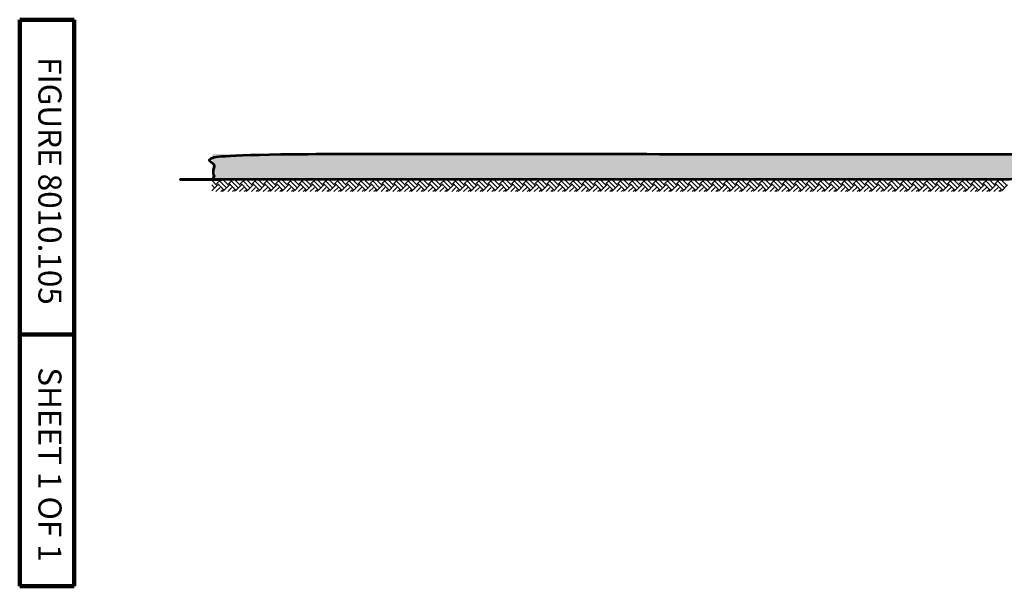
# Model space of a CAD drawing. Units: feet. Extents: x -2137151 to -2134016, y -2138504 to -2136563.
# Drawn here: x -2137151 to -2136213, y -2138504 to -2137964 of the extents above; entities that cross this region are included whole.
import ezdxf

# ---------------------------------------------------------------- set-up
doc = ezdxf.new("R2010")
doc.units = ezdxf.units.FT
doc.header["$MEASUREMENT"] = 0
doc.layers.add('dsnStdBlock', color=7, linetype='Continuous', lineweight=140)
doc.layers.add('Level 8', color=7, linetype='Continuous', lineweight=0)
doc.styles.add('Style-arial', font='arial.shx')

msp = doc.modelspace()

# ---------------------------------------------------------------- hatches: boundary and pattern name
at = {"layer": 'Level 8', "linetype": 'Continuous'}
h = msp.add_hatch(dxfattribs=at)
h.set_pattern_fill('CONCR2', style=0, pattern_type=2)
h.set_pattern_definition([(64.1865, (-2135487, -2138065), (-90.0002103, -192.9536695), [1.8467, -273.735]), (323.0654, (-2135486, -2138064), (-180.0002685, 137.8239646), [1.65915, -411.191]), (197.029, (-2135485, -2138065), (-59.99975, -27.56525), [2.2318, -91.8948]), (82.2529, (-2135477, -2138072), (1.45e-05, -27.5647935), [3.8427, -218.707]), (314.0513, (-2135477, -2138068), (-30.0000004, 27.564702), [3.43644, -341.737]), (204.675, (-2135474, -2138071), (-29.99984, -27.56489), [3.13443, -62.8945]), (61.4461, (-2135494, -2138056), (-29.99999, -27.5647), [3.84284, -58.9207]), (293.5254, (-2135492, -2138053), (-30.000054, 82.694186), [3.3938, -146.924]), (184.775, (-2135491, -2138056), (-299.9995602, -27.5657365), [3.1358, -328.013]), (303.1449, (-2135476, -2138059), (-60.000286, 82.694533), [0.4803, -164.126]), (66.4746, (-2135469, -2138053), (-30.000054, -82.694186), [0.65673, -149.661]), (66.4746, (-2135479, -2138079), (-30.000054, -82.694186), [0.65604, -149.662]), (66.4746, (-2135485, -2138072), (-30.000054, -82.694186), [0.65673, -149.661]), (276.2113, (-2135470, -2138065), (-29.999889, 248.0824817), [0.60296, -276.672]), (66.4746, (-2135485, -2138055), (-30.000054, -82.694186), [0.65604, -149.662]), (66.4746, (-2135496, -2138069), (-30.000054, -82.694186), [0.6564, -149.661]), (64.1865, (-2135495, -2138076), (-90.0002103, -192.9536695), [1.847, -273.734]), (323.0654, (-2135495, -2138074), (-180.0002685, 137.8239646), [1.6598, -411.19]), (197.029, (-2135493, -2138075), (-59.99975, -27.56525), [2.23243, -91.8942]), (64.1865, (-2135469, -2138061), (-90.0002103, -192.9536695), [1.8467, -273.735]), (323.0654, (-2135469, -2138059), (-180.0002685, 137.8239646), [1.65915, -411.191]), (197.029, (-2135467, -2138060), (-59.99975, -27.56525), [2.2318, -91.8948]), (303.1449, (-2135489, -2138078), (-60.000286, 82.694533), [0.4803, -164.126]), (304.2242, (-2135468, -2138076), (-90.000283, 137.824095), [0.4807, -266.218])])
edge = h.paths.add_edge_path()
edge.add_line((-2136966.9, -2138115.82), (-2135441.91, -2138115.82))
edge.add_line((-2135441.91, -2138115.82), (-2135441.91, -2138062.95))
edge.add_line((-2135441.91, -2138062.95), (-2135454.51, -2138062.95))
edge.add_line((-2135454.51, -2138062.95), (-2135454.51, -2138062.95))
edge.add_arc((-2135454.51, -2138078.95), 16, 301.55149, 360)
edge.add_line((-2135468.15, -2138070.58), (-2135468.15, -2138070.58))
edge.add_line((-2135468.15, -2138070.58), (-2135476.41, -2138084.04))
edge.add_line((-2135476.41, -2138084.04), (-2135476.41, -2138084.04))
edge.add_arc((-2135490.05, -2138075.67), 16, 0, 58.4483, ccw=False)
edge.add_line((-2135490.05, -2138091.67), (-2135488.11, -2138091.67))
edge.add_line((-2135488.11, -2138091.67), (-2136966.9, -2138091.67))
edge.add_line((-2136966.9, -2138091.67), (-2136968.82, -2138095.08))
edge.add_spline(control_points=[(-2136968.82, -2138095.08), (-2136969.81, -2138096.84), (-2136965.97, -2138098.61), (-2136965.88, -2138100.38), (-2136965.8, -2138101.91), (-2136968.39, -2138103.54), (-2136968.23, -2138105.08), (-2136968.07, -2138106.7), (-2136964.11, -2138107.57), (-2136964.7, -2138109.3)], knot_values=[0, 0, 0, 0, 0.360164, 0.360164, 0.360164, 0.67306, 0.67306, 0.67306, 1, 1, 1, 1], degree=3, periodic=0)
edge.add_line((-2136964.7, -2138109.3), (-2136966.9, -2138115.82))

# ---------------------------------------------------------------- linework, layer by layer
at = {"color": 7, "linetype": 'Continuous', "lineweight": 0}
for p, q in [((-2136967.97, -2138116.65), (-2136963.4, -2138121.22)), ((-2136963.4, -2138120.09), (-2136959.13, -2138115.82)), ((-2136960.08, -2138117.82), (-2136954.43, -2138123.48)), ((-2136957.56, -2138115.82), (-2136952.16, -2138121.22)), ((-2136952.16, -2138120.09), (-2136947.9, -2138115.82)), ((-2136948.85, -2138117.82), (-2136943.19, -2138123.48)), ((-2136946.33, -2138115.82), (-2136940.93, -2138121.22)), ((-2136940.93, -2138120.09), (-2136936.66, -2138115.82)), ((-2136937.61, -2138117.82), (-2136931.95, -2138123.48)), ((-2136935.09, -2138115.82), (-2136929.69, -2138121.22)), ((-2136929.69, -2138120.09), (-2136925.43, -2138115.82)), ((-2136926.37, -2138117.82), (-2136920.72, -2138123.48)), ((-2136923.85, -2138115.82), (-2136918.45, -2138121.22)), ((-2136918.45, -2138120.09), (-2136914.19, -2138115.82)), ((-2136915.14, -2138117.82), (-2136909.48, -2138123.48)), ((-2136912.62, -2138115.82), (-2136907.22, -2138121.22)), ((-2136907.22, -2138120.09), (-2136902.95, -2138115.82)), ((-2136903.9, -2138117.82), (-2136898.25, -2138123.48)), ((-2136901.38, -2138115.82), (-2136895.98, -2138121.22)), ((-2136895.98, -2138120.09), (-2136891.72, -2138115.82)), ((-2136892.67, -2138117.82), (-2136887.01, -2138123.48)), ((-2136890.15, -2138115.82), (-2136884.75, -2138121.22)), ((-2136884.75, -2138120.09), (-2136880.48, -2138115.82)), ((-2136881.43, -2138117.82), (-2136875.77, -2138123.48)), ((-2136878.91, -2138115.82), (-2136873.51, -2138121.22)), ((-2136873.51, -2138120.09), (-2136869.25, -2138115.82)), ((-2136870.19, -2138117.82), (-2136864.54, -2138123.48)), ((-2136867.67, -2138115.82), (-2136862.27, -2138121.22)), ((-2136862.27, -2138120.09), (-2136858.01, -2138115.82)), ((-2136858.96, -2138117.82), (-2136853.3, -2138123.48)), ((-2136856.44, -2138115.82), (-2136851.04, -2138121.22)), ((-2136851.04, -2138120.09), (-2136846.77, -2138115.82)), ((-2136847.72, -2138117.82), (-2136842.07, -2138123.48)), ((-2136845.2, -2138115.82), (-2136839.8, -2138121.22)), ((-2136839.8, -2138120.09), (-2136835.54, -2138115.82)), ((-2136836.49, -2138117.82), (-2136830.83, -2138123.48)), ((-2136833.97, -2138115.82), (-2136828.57, -2138121.22)), ((-2136828.57, -2138120.09), (-2136824.3, -2138115.82)), ((-2136825.25, -2138117.82), (-2136819.59, -2138123.48)), ((-2136822.73, -2138115.82), (-2136817.33, -2138121.22)), ((-2136817.33, -2138120.09), (-2136813.07, -2138115.82)), ((-2136814.01, -2138117.82), (-2136808.36, -2138123.48)), ((-2136811.49, -2138115.82), (-2136806.09, -2138121.22)), ((-2136806.09, -2138120.09), (-2136801.83, -2138115.82)), ((-2136802.78, -2138117.82), (-2136797.12, -2138123.48)), ((-2136800.26, -2138115.82), (-2136794.86, -2138121.22)), ((-2136794.86, -2138120.09), (-2136790.59, -2138115.82)), ((-2136791.54, -2138117.82), (-2136785.89, -2138123.48)), ((-2136789.02, -2138115.82), (-2136783.62, -2138121.22)), ((-2136783.62, -2138120.09), (-2136779.36, -2138115.82)), ((-2136780.31, -2138117.82), (-2136774.65, -2138123.48)), ((-2136777.79, -2138115.82), (-2136772.39, -2138121.22)), ((-2136772.39, -2138120.09), (-2136768.12, -2138115.82)), ((-2136769.07, -2138117.82), (-2136763.41, -2138123.48)), ((-2136766.55, -2138115.82), (-2136761.15, -2138121.22)), ((-2136761.15, -2138120.09), (-2136756.89, -2138115.82)), ((-2136757.83, -2138117.82), (-2136752.18, -2138123.48)), ((-2136755.31, -2138115.82), (-2136749.91, -2138121.22)), ((-2136749.91, -2138120.09), (-2136745.65, -2138115.82)), ((-2136746.6, -2138117.82), (-2136740.94, -2138123.48)), ((-2136744.08, -2138115.82), (-2136738.68, -2138121.22)), ((-2136738.68, -2138120.09), (-2136734.41, -2138115.82)), ((-2136735.36, -2138117.82), (-2136729.71, -2138123.48)), ((-2136732.84, -2138115.82), (-2136727.44, -2138121.22)), ((-2136727.44, -2138120.09), (-2136723.18, -2138115.82)), ((-2136724.13, -2138117.82), (-2136718.47, -2138123.48)), ((-2136721.61, -2138115.82), (-2136716.21, -2138121.22)), ((-2136716.21, -2138120.09), (-2136711.94, -2138115.82)), ((-2136712.89, -2138117.82), (-2136707.23, -2138123.48)), ((-2136710.37, -2138115.82), (-2136704.97, -2138121.22)), ((-2136704.97, -2138120.09), (-2136700.71, -2138115.82)), ((-2136701.65, -2138117.82), (-2136696, -2138123.48)), ((-2136699.13, -2138115.82), (-2136693.73, -2138121.22)), ((-2136693.73, -2138120.09), (-2136689.47, -2138115.82)), ((-2136690.42, -2138117.82), (-2136684.76, -2138123.48)), ((-2136687.9, -2138115.82), (-2136682.5, -2138121.22)), ((-2136682.5, -2138120.09), (-2136678.23, -2138115.82)), ((-2136679.18, -2138117.82), (-2136673.53, -2138123.48)), ((-2136676.66, -2138115.82), (-2136671.26, -2138121.22)), ((-2136671.26, -2138120.09), (-2136667, -2138115.82)), ((-2136667.95, -2138117.82), (-2136662.29, -2138123.48)), ((-2136665.43, -2138115.82), (-2136660.03, -2138121.22)), ((-2136660.03, -2138120.09), (-2136655.76, -2138115.82)), ((-2136656.71, -2138117.82), (-2136651.05, -2138123.48)), ((-2136654.19, -2138115.82), (-2136648.79, -2138121.22)), ((-2136648.79, -2138120.09), (-2136644.53, -2138115.82)), ((-2136645.47, -2138117.82), (-2136639.82, -2138123.48)), ((-2136642.95, -2138115.82), (-2136637.55, -2138121.22)), ((-2136637.55, -2138120.09), (-2136633.29, -2138115.82)), ((-2136634.24, -2138117.82), (-2136628.58, -2138123.48)), ((-2136631.72, -2138115.82), (-2136626.32, -2138121.22)), ((-2136626.32, -2138120.09), (-2136622.05, -2138115.82)), ((-2136623, -2138117.82), (-2136617.35, -2138123.48)), ((-2136620.48, -2138115.82), (-2136615.08, -2138121.22)), ((-2136615.08, -2138120.09), (-2136610.82, -2138115.82)), ((-2136611.77, -2138117.82), (-2136606.11, -2138123.48)), ((-2136609.25, -2138115.82), (-2136603.85, -2138121.22)), ((-2136603.85, -2138120.09), (-2136599.58, -2138115.82)), ((-2136600.53, -2138117.82), (-2136594.87, -2138123.48)), ((-2136598.01, -2138115.82), (-2136592.61, -2138121.22)), ((-2136592.61, -2138120.09), (-2136588.35, -2138115.82)), ((-2136589.29, -2138117.82), (-2136583.64, -2138123.48)), ((-2136586.77, -2138115.82), (-2136581.37, -2138121.22)), ((-2136581.37, -2138120.09), (-2136577.11, -2138115.82)), ((-2136578.06, -2138117.82), (-2136572.4, -2138123.48)), ((-2136575.54, -2138115.82), (-2136570.14, -2138121.22)), ((-2136570.14, -2138120.09), (-2136565.87, -2138115.82)), ((-2136566.82, -2138117.82), (-2136561.17, -2138123.48)), ((-2136564.3, -2138115.82), (-2136558.9, -2138121.22)), ((-2136558.9, -2138120.09), (-2136554.64, -2138115.82)), ((-2136555.59, -2138117.82), (-2136549.93, -2138123.48)), ((-2136553.07, -2138115.82), (-2136547.67, -2138121.22)), ((-2136547.67, -2138120.09), (-2136543.4, -2138115.82)), ((-2136544.35, -2138117.82), (-2136538.69, -2138123.48)), ((-2136541.83, -2138115.82), (-2136536.43, -2138121.22)), ((-2136536.43, -2138120.09), (-2136532.17, -2138115.82)), ((-2136533.11, -2138117.82), (-2136527.46, -2138123.48)), ((-2136530.59, -2138115.82), (-2136525.19, -2138121.22)), ((-2136525.19, -2138120.09), (-2136520.93, -2138115.82)), ((-2136521.88, -2138117.82), (-2136516.22, -2138123.48)), ((-2136519.36, -2138115.82), (-2136513.96, -2138121.22)), ((-2136513.96, -2138120.09), (-2136509.69, -2138115.82)), ((-2136510.64, -2138117.82), (-2136504.99, -2138123.48)), ((-2136508.12, -2138115.82), (-2136502.72, -2138121.22)), ((-2136502.72, -2138120.09), (-2136498.46, -2138115.82)), ((-2136499.41, -2138117.82), (-2136493.75, -2138123.48)), ((-2136496.89, -2138115.82), (-2136491.49, -2138121.22)), ((-2136491.49, -2138120.09), (-2136487.22, -2138115.82)), ((-2136488.17, -2138117.82), (-2136482.51, -2138123.48)), ((-2136485.65, -2138115.82), (-2136480.25, -2138121.22)), ((-2136480.25, -2138120.09), (-2136475.99, -2138115.82)), ((-2136476.93, -2138117.82), (-2136471.28, -2138123.48)), ((-2136474.41, -2138115.82), (-2136469.01, -2138121.22)), ((-2136469.01, -2138120.09), (-2136464.75, -2138115.82)), ((-2136465.7, -2138117.82), (-2136460.04, -2138123.48)), ((-2136463.18, -2138115.82), (-2136457.78, -2138121.22)), ((-2136457.78, -2138120.09), (-2136453.51, -2138115.82)), ((-2136454.46, -2138117.82), (-2136448.81, -2138123.48)), ((-2136451.94, -2138115.82), (-2136446.54, -2138121.22)), ((-2136446.54, -2138120.09), (-2136442.28, -2138115.82)), ((-2136443.23, -2138117.82), (-2136437.57, -2138123.48)), ((-2136440.71, -2138115.82), (-2136435.31, -2138121.22)), ((-2136435.31, -2138120.09), (-2136431.04, -2138115.82)), ((-2136431.99, -2138117.82), (-2136426.33, -2138123.48)), ((-2136429.47, -2138115.82), (-2136424.07, -2138121.22)), ((-2136424.07, -2138120.09), (-2136419.81, -2138115.82)), ((-2136420.75, -2138117.82), (-2136415.1, -2138123.48)), ((-2136418.23, -2138115.82), (-2136412.83, -2138121.22)), ((-2136412.83, -2138120.09), (-2136408.57, -2138115.82)), ((-2136409.52, -2138117.82), (-2136403.86, -2138123.48)), ((-2136407, -2138115.82), (-2136401.6, -2138121.22)), ((-2136401.6, -2138120.09), (-2136397.33, -2138115.82)), ((-2136398.28, -2138117.82), (-2136392.63, -2138123.48)), ((-2136395.76, -2138115.82), (-2136390.36, -2138121.22)), ((-2136390.36, -2138120.09), (-2136386.1, -2138115.82)), ((-2136387.05, -2138117.82), (-2136381.39, -2138123.48)), ((-2136384.53, -2138115.82), (-2136379.13, -2138121.22)), ((-2136379.13, -2138120.09), (-2136374.86, -2138115.82)), ((-2136375.81, -2138117.82), (-2136370.15, -2138123.48)), ((-2136373.29, -2138115.82), (-2136367.89, -2138121.22)), ((-2136367.89, -2138120.09), (-2136363.63, -2138115.82)), ((-2136364.57, -2138117.82), (-2136358.92, -2138123.48)), ((-2136362.05, -2138115.82), (-2136356.65, -2138121.22)), ((-2136356.65, -2138120.09), (-2136352.39, -2138115.82)), ((-2136353.34, -2138117.82), (-2136347.68, -2138123.48)), ((-2136350.82, -2138115.82), (-2136345.42, -2138121.22)), ((-2136345.42, -2138120.09), (-2136341.15, -2138115.82)), ((-2136342.1, -2138117.82), (-2136336.45, -2138123.48)), ((-2136339.58, -2138115.82), (-2136334.18, -2138121.22)), ((-2136334.18, -2138120.09), (-2136329.92, -2138115.82)), ((-2136330.87, -2138117.82), (-2136325.21, -2138123.48)), ((-2136328.35, -2138115.82), (-2136322.95, -2138121.22)), ((-2136322.95, -2138120.09), (-2136318.68, -2138115.82)), ((-2136319.63, -2138117.82), (-2136313.97, -2138123.48)), ((-2136317.11, -2138115.82), (-2136311.71, -2138121.22)), ((-2136311.71, -2138120.09), (-2136307.45, -2138115.82)), ((-2136308.39, -2138117.82), (-2136302.74, -2138123.48)), ((-2136305.87, -2138115.82), (-2136300.47, -2138121.22)), ((-2136300.47, -2138120.09), (-2136296.21, -2138115.82)), ((-2136297.16, -2138117.82), (-2136291.5, -2138123.48)), ((-2136294.64, -2138115.82), (-2136289.24, -2138121.22)), ((-2136289.24, -2138120.09), (-2136284.97, -2138115.82)), ((-2136285.92, -2138117.82), (-2136280.27, -2138123.48)), ((-2136283.4, -2138115.82), (-2136278, -2138121.22)), ((-2136278, -2138120.09), (-2136273.74, -2138115.82)), ((-2136274.69, -2138117.82), (-2136269.03, -2138123.48)), ((-2136272.17, -2138115.82), (-2136266.77, -2138121.22)), ((-2136266.77, -2138120.09), (-2136262.5, -2138115.82)), ((-2136263.45, -2138117.82), (-2136257.79, -2138123.48)), ((-2136260.93, -2138115.82), (-2136255.53, -2138121.22)), ((-2136255.53, -2138120.09), (-2136251.27, -2138115.82)), ((-2136252.21, -2138117.82), (-2136246.56, -2138123.48)), ((-2136249.69, -2138115.82), (-2136244.29, -2138121.22)), ((-2136244.29, -2138120.09), (-2136240.03, -2138115.82)), ((-2136240.98, -2138117.82), (-2136235.32, -2138123.48)), ((-2136238.46, -2138115.82), (-2136233.06, -2138121.22)), ((-2136233.06, -2138120.09), (-2136228.79, -2138115.82)), ((-2136229.74, -2138117.82), (-2136224.09, -2138123.48)), ((-2136227.22, -2138115.82), (-2136221.82, -2138121.22)), ((-2136221.82, -2138120.09), (-2136217.56, -2138115.82)), ((-2136218.51, -2138117.82), (-2136212.85, -2138123.48)), ((-2136215.99, -2138115.82), (-2136210.59, -2138121.22)), ((-2136967.97, -2138126.84), (-2136962.31, -2138121.18)), ((-2136967.97, -2138121.18), (-2136965.66, -2138123.48)), ((-2136964.05, -2138127.44), (-2136960.05, -2138123.44)), ((-2136962.35, -2138120.09), (-2136956.69, -2138125.74)), ((-2136959.52, -2138127.44), (-2136957.78, -2138125.7)), ((-2136957.78, -2138126.84), (-2136957.17, -2138127.44)), ((-2136956.73, -2138126.84), (-2136951.07, -2138121.18)), ((-2136952.81, -2138127.44), (-2136948.81, -2138123.44)), ((-2136951.11, -2138120.09), (-2136945.45, -2138125.74)), ((-2136948.29, -2138127.44), (-2136946.55, -2138125.7)), ((-2136946.55, -2138126.84), (-2136945.94, -2138127.44)), ((-2136945.49, -2138126.84), (-2136939.83, -2138121.18)), ((-2136941.57, -2138127.44), (-2136937.57, -2138123.44)), ((-2136939.87, -2138120.09), (-2136934.22, -2138125.74)), ((-2136937.05, -2138127.44), (-2136935.31, -2138125.7)), ((-2136935.31, -2138126.84), (-2136934.7, -2138127.44)), ((-2136934.26, -2138126.84), (-2136928.6, -2138121.18)), ((-2136930.34, -2138127.44), (-2136926.34, -2138123.44)), ((-2136928.64, -2138120.09), (-2136922.98, -2138125.74)), ((-2136925.81, -2138127.44), (-2136924.07, -2138125.7)), ((-2136924.07, -2138126.84), (-2136923.47, -2138127.44)), ((-2136923.02, -2138126.84), (-2136917.36, -2138121.18)), ((-2136919.1, -2138127.44), (-2136915.1, -2138123.44)), ((-2136917.4, -2138120.09), (-2136911.75, -2138125.74)), ((-2136914.58, -2138127.44), (-2136912.84, -2138125.7)), ((-2136912.84, -2138126.84), (-2136912.23, -2138127.44)), ((-2136911.79, -2138126.84), (-2136906.13, -2138121.18)), ((-2136907.87, -2138127.44), (-2136903.87, -2138123.44)), ((-2136906.17, -2138120.09), (-2136900.51, -2138125.74)), ((-2136903.34, -2138127.44), (-2136901.6, -2138125.7)), ((-2136901.6, -2138126.84), (-2136900.99, -2138127.44)), ((-2136900.55, -2138126.84), (-2136894.89, -2138121.18)), ((-2136896.63, -2138127.44), (-2136892.63, -2138123.44)), ((-2136894.93, -2138120.09), (-2136889.27, -2138125.74)), ((-2136892.11, -2138127.44), (-2136890.37, -2138125.7)), ((-2136890.37, -2138126.84), (-2136889.76, -2138127.44)), ((-2136889.31, -2138126.84), (-2136883.65, -2138121.18)), ((-2136885.39, -2138127.44), (-2136881.39, -2138123.44)), ((-2136883.69, -2138120.09), (-2136878.04, -2138125.74)), ((-2136880.87, -2138127.44), (-2136879.13, -2138125.7)), ((-2136879.13, -2138126.84), (-2136878.52, -2138127.44)), ((-2136878.08, -2138126.84), (-2136872.42, -2138121.18)), ((-2136874.16, -2138127.44), (-2136870.16, -2138123.44)), ((-2136872.46, -2138120.09), (-2136866.8, -2138125.74)), ((-2136869.63, -2138127.44), (-2136867.89, -2138125.7)), ((-2136867.89, -2138126.84), (-2136867.29, -2138127.44)), ((-2136866.84, -2138126.84), (-2136861.18, -2138121.18)), ((-2136862.92, -2138127.44), (-2136858.92, -2138123.44)), ((-2136861.22, -2138120.09), (-2136855.57, -2138125.74)), ((-2136858.4, -2138127.44), (-2136856.66, -2138125.7)), ((-2136856.66, -2138126.84), (-2136856.05, -2138127.44)), ((-2136855.61, -2138126.84), (-2136849.95, -2138121.18)), ((-2136851.69, -2138127.44), (-2136847.69, -2138123.44)), ((-2136849.99, -2138120.09), (-2136844.33, -2138125.74)), ((-2136847.16, -2138127.44), (-2136845.42, -2138125.7)), ((-2136845.42, -2138126.84), (-2136844.81, -2138127.44)), ((-2136844.37, -2138126.84), (-2136838.71, -2138121.18)), ((-2136840.45, -2138127.44), (-2136836.45, -2138123.44)), ((-2136838.75, -2138120.09), (-2136833.09, -2138125.74)), ((-2136835.93, -2138127.44), (-2136834.19, -2138125.7)), ((-2136834.19, -2138126.84), (-2136833.58, -2138127.44)), ((-2136833.13, -2138126.84), (-2136827.47, -2138121.18)), ((-2136829.21, -2138127.44), (-2136825.21, -2138123.44)), ((-2136827.51, -2138120.09), (-2136821.86, -2138125.74)), ((-2136824.69, -2138127.44), (-2136822.95, -2138125.7)), ((-2136822.95, -2138126.84), (-2136822.34, -2138127.44)), ((-2136821.9, -2138126.84), (-2136816.24, -2138121.18)), ((-2136817.98, -2138127.44), (-2136813.98, -2138123.44)), ((-2136816.28, -2138120.09), (-2136810.62, -2138125.74)), ((-2136813.45, -2138127.44), (-2136811.71, -2138125.7)), ((-2136811.71, -2138126.84), (-2136811.11, -2138127.44)), ((-2136810.66, -2138126.84), (-2136805, -2138121.18)), ((-2136806.74, -2138127.44), (-2136802.74, -2138123.44)), ((-2136805.04, -2138120.09), (-2136799.39, -2138125.74)), ((-2136802.22, -2138127.44), (-2136800.48, -2138125.7)), ((-2136800.48, -2138126.84), (-2136799.87, -2138127.44)), ((-2136799.43, -2138126.84), (-2136793.77, -2138121.18)), ((-2136795.51, -2138127.44), (-2136791.51, -2138123.44)), ((-2136793.81, -2138120.09), (-2136788.15, -2138125.74)), ((-2136790.98, -2138127.44), (-2136789.24, -2138125.7)), ((-2136789.24, -2138126.84), (-2136788.63, -2138127.44)), ((-2136788.19, -2138126.84), (-2136782.53, -2138121.18)), ((-2136784.27, -2138127.44), (-2136780.27, -2138123.44)), ((-2136782.57, -2138120.09), (-2136776.91, -2138125.74)), ((-2136779.75, -2138127.44), (-2136778.01, -2138125.7)), ((-2136778.01, -2138126.84), (-2136777.4, -2138127.44)), ((-2136776.95, -2138126.84), (-2136771.29, -2138121.18)), ((-2136773.03, -2138127.44), (-2136769.03, -2138123.44)), ((-2136771.33, -2138120.09), (-2136765.68, -2138125.74)), ((-2136768.51, -2138127.44), (-2136766.77, -2138125.7)), ((-2136766.77, -2138126.84), (-2136766.16, -2138127.44)), ((-2136765.72, -2138126.84), (-2136760.06, -2138121.18)), ((-2136761.8, -2138127.44), (-2136757.8, -2138123.44)), ((-2136760.1, -2138120.09), (-2136754.44, -2138125.74)), ((-2136757.27, -2138127.44), (-2136755.53, -2138125.7)), ((-2136755.53, -2138126.84), (-2136754.93, -2138127.44)), ((-2136754.48, -2138126.84), (-2136748.82, -2138121.18)), ((-2136750.56, -2138127.44), (-2136746.56, -2138123.44)), ((-2136748.86, -2138120.09), (-2136743.21, -2138125.74)), ((-2136746.04, -2138127.44), (-2136744.3, -2138125.7)), ((-2136744.3, -2138126.84), (-2136743.69, -2138127.44)), ((-2136743.25, -2138126.84), (-2136737.59, -2138121.18)), ((-2136739.33, -2138127.44), (-2136735.33, -2138123.44)), ((-2136737.63, -2138120.09), (-2136731.97, -2138125.74)), ((-2136734.8, -2138127.44), (-2136733.06, -2138125.7)), ((-2136733.06, -2138126.84), (-2136732.45, -2138127.44)), ((-2136732.01, -2138126.84), (-2136726.35, -2138121.18)), ((-2136728.09, -2138127.44), (-2136724.09, -2138123.44)), ((-2136726.39, -2138120.09), (-2136720.73, -2138125.74)), ((-2136723.57, -2138127.44), (-2136721.83, -2138125.7)), ((-2136721.83, -2138126.84), (-2136721.22, -2138127.44)), ((-2136720.77, -2138126.84), (-2136715.11, -2138121.18)), ((-2136716.85, -2138127.44), (-2136712.85, -2138123.44)), ((-2136715.15, -2138120.09), (-2136709.5, -2138125.74)), ((-2136712.33, -2138127.44), (-2136710.59, -2138125.7)), ((-2136710.59, -2138126.84), (-2136709.98, -2138127.44)), ((-2136709.54, -2138126.84), (-2136703.88, -2138121.18)), ((-2136705.62, -2138127.44), (-2136701.62, -2138123.44)), ((-2136703.92, -2138120.09), (-2136698.26, -2138125.74)), ((-2136701.09, -2138127.44), (-2136699.35, -2138125.7)), ((-2136699.35, -2138126.84), (-2136698.75, -2138127.44)), ((-2136698.3, -2138126.84), (-2136692.64, -2138121.18)), ((-2136694.38, -2138127.44), (-2136690.38, -2138123.44)), ((-2136692.68, -2138120.09), (-2136687.03, -2138125.74)), ((-2136689.86, -2138127.44), (-2136688.12, -2138125.7)), ((-2136688.12, -2138126.84), (-2136687.51, -2138127.44)), ((-2136687.07, -2138126.84), (-2136681.41, -2138121.18)), ((-2136683.15, -2138127.44), (-2136679.15, -2138123.44)), ((-2136681.45, -2138120.09), (-2136675.79, -2138125.74)), ((-2136678.62, -2138127.44), (-2136676.88, -2138125.7)), ((-2136676.88, -2138126.84), (-2136676.27, -2138127.44)), ((-2136675.83, -2138126.84), (-2136670.17, -2138121.18)), ((-2136671.91, -2138127.44), (-2136667.91, -2138123.44)), ((-2136670.21, -2138120.09), (-2136664.55, -2138125.74)), ((-2136667.39, -2138127.44), (-2136665.65, -2138125.7)), ((-2136665.65, -2138126.84), (-2136665.04, -2138127.44)), ((-2136664.59, -2138126.84), (-2136658.93, -2138121.18)), ((-2136660.67, -2138127.44), (-2136656.67, -2138123.44)), ((-2136658.97, -2138120.09), (-2136653.32, -2138125.74)), ((-2136656.15, -2138127.44), (-2136654.41, -2138125.7)), ((-2136654.41, -2138126.84), (-2136653.8, -2138127.44)), ((-2136653.36, -2138126.84), (-2136647.7, -2138121.18)), ((-2136649.44, -2138127.44), (-2136645.44, -2138123.44)), ((-2136647.74, -2138120.09), (-2136642.08, -2138125.74)), ((-2136644.91, -2138127.44), (-2136643.17, -2138125.7)), ((-2136643.17, -2138126.84), (-2136642.57, -2138127.44)), ((-2136642.12, -2138126.84), (-2136636.46, -2138121.18)), ((-2136638.2, -2138127.44), (-2136634.2, -2138123.44)), ((-2136636.5, -2138120.09), (-2136630.85, -2138125.74)), ((-2136633.68, -2138127.44), (-2136631.94, -2138125.7)), ((-2136631.94, -2138126.84), (-2136631.33, -2138127.44)), ((-2136630.89, -2138126.84), (-2136625.23, -2138121.18)), ((-2136626.97, -2138127.44), (-2136622.97, -2138123.44)), ((-2136625.27, -2138120.09), (-2136619.61, -2138125.74)), ((-2136622.44, -2138127.44), (-2136620.7, -2138125.7)), ((-2136620.7, -2138126.84), (-2136620.09, -2138127.44)), ((-2136619.65, -2138126.84), (-2136613.99, -2138121.18)), ((-2136615.73, -2138127.44), (-2136611.73, -2138123.44)), ((-2136614.03, -2138120.09), (-2136608.37, -2138125.74)), ((-2136611.21, -2138127.44), (-2136609.47, -2138125.7)), ((-2136609.47, -2138126.84), (-2136608.86, -2138127.44)), ((-2136608.41, -2138126.84), (-2136602.75, -2138121.18)), ((-2136604.49, -2138127.44), (-2136600.49, -2138123.44)), ((-2136602.79, -2138120.09), (-2136597.14, -2138125.74)), ((-2136599.97, -2138127.44), (-2136598.23, -2138125.7)), ((-2136598.23, -2138126.84), (-2136597.62, -2138127.44)), ((-2136597.18, -2138126.84), (-2136591.52, -2138121.18)), ((-2136593.26, -2138127.44), (-2136589.26, -2138123.44)), ((-2136591.56, -2138120.09), (-2136585.9, -2138125.74)), ((-2136588.73, -2138127.44), (-2136586.99, -2138125.7)), ((-2136586.99, -2138126.84), (-2136586.39, -2138127.44)), ((-2136585.94, -2138126.84), (-2136580.28, -2138121.18)), ((-2136582.02, -2138127.44), (-2136578.02, -2138123.44)), ((-2136580.32, -2138120.09), (-2136574.67, -2138125.74)), ((-2136577.5, -2138127.44), (-2136575.76, -2138125.7)), ((-2136575.76, -2138126.84), (-2136575.15, -2138127.44)), ((-2136574.71, -2138126.84), (-2136569.05, -2138121.18)), ((-2136570.79, -2138127.44), (-2136566.79, -2138123.44)), ((-2136569.09, -2138120.09), (-2136563.43, -2138125.74)), ((-2136566.26, -2138127.44), (-2136564.52, -2138125.7)), ((-2136564.52, -2138126.84), (-2136563.91, -2138127.44)), ((-2136563.47, -2138126.84), (-2136557.81, -2138121.18)), ((-2136559.55, -2138127.44), (-2136555.55, -2138123.44)), ((-2136557.85, -2138120.09), (-2136552.19, -2138125.74)), ((-2136555.03, -2138127.44), (-2136553.29, -2138125.7)), ((-2136553.29, -2138126.84), (-2136552.68, -2138127.44)), ((-2136552.23, -2138126.84), (-2136546.57, -2138121.18)), ((-2136548.31, -2138127.44), (-2136544.31, -2138123.44)), ((-2136546.61, -2138120.09), (-2136540.96, -2138125.74)), ((-2136543.79, -2138127.44), (-2136542.05, -2138125.7)), ((-2136542.05, -2138126.84), (-2136541.44, -2138127.44)), ((-2136541, -2138126.84), (-2136535.34, -2138121.18)), ((-2136537.08, -2138127.44), (-2136533.08, -2138123.44)), ((-2136535.38, -2138120.09), (-2136529.72, -2138125.74)), ((-2136532.55, -2138127.44), (-2136530.81, -2138125.7)), ((-2136530.81, -2138126.84), (-2136530.21, -2138127.44)), ((-2136529.76, -2138126.84), (-2136524.1, -2138121.18)), ((-2136525.84, -2138127.44), (-2136521.84, -2138123.44)), ((-2136524.14, -2138120.09), (-2136518.49, -2138125.74)), ((-2136521.32, -2138127.44), (-2136519.58, -2138125.7)), ((-2136519.58, -2138126.84), (-2136518.97, -2138127.44)), ((-2136518.53, -2138126.84), (-2136512.87, -2138121.18)), ((-2136514.61, -2138127.44), (-2136510.61, -2138123.44)), ((-2136512.91, -2138120.09), (-2136507.25, -2138125.74)), ((-2136510.08, -2138127.44), (-2136508.34, -2138125.7)), ((-2136508.34, -2138126.84), (-2136507.73, -2138127.44)), ((-2136507.29, -2138126.84), (-2136501.63, -2138121.18)), ((-2136503.37, -2138127.44), (-2136499.37, -2138123.44)), ((-2136501.67, -2138120.09), (-2136496.01, -2138125.74)), ((-2136498.85, -2138127.44), (-2136497.11, -2138125.7)), ((-2136497.11, -2138126.84), (-2136496.5, -2138127.44)), ((-2136496.05, -2138126.84), (-2136490.39, -2138121.18)), ((-2136492.13, -2138127.44), (-2136488.13, -2138123.44)), ((-2136490.43, -2138120.09), (-2136484.78, -2138125.74)), ((-2136487.61, -2138127.44), (-2136485.87, -2138125.7)), ((-2136485.87, -2138126.84), (-2136485.26, -2138127.44)), ((-2136484.82, -2138126.84), (-2136479.16, -2138121.18)), ((-2136480.9, -2138127.44), (-2136476.9, -2138123.44)), ((-2136479.2, -2138120.09), (-2136473.54, -2138125.74)), ((-2136476.37, -2138127.44), (-2136474.63, -2138125.7)), ((-2136474.63, -2138126.84), (-2136474.03, -2138127.44)), ((-2136473.58, -2138126.84), (-2136467.92, -2138121.18)), ((-2136469.66, -2138127.44), (-2136465.66, -2138123.44)), ((-2136467.96, -2138120.09), (-2136462.31, -2138125.74)), ((-2136465.14, -2138127.44), (-2136463.4, -2138125.7)), ((-2136463.4, -2138126.84), (-2136462.79, -2138127.44)), ((-2136462.35, -2138126.84), (-2136456.69, -2138121.18)), ((-2136458.43, -2138127.44), (-2136454.43, -2138123.44)), ((-2136456.73, -2138120.09), (-2136451.07, -2138125.74)), ((-2136453.9, -2138127.44), (-2136452.16, -2138125.7)), ((-2136452.16, -2138126.84), (-2136451.55, -2138127.44)), ((-2136451.11, -2138126.84), (-2136445.45, -2138121.18)), ((-2136447.19, -2138127.44), (-2136443.19, -2138123.44)), ((-2136445.49, -2138120.09), (-2136439.83, -2138125.74)), ((-2136442.67, -2138127.44), (-2136440.93, -2138125.7)), ((-2136440.93, -2138126.84), (-2136440.32, -2138127.44)), ((-2136439.87, -2138126.84), (-2136434.21, -2138121.18)), ((-2136435.95, -2138127.44), (-2136431.95, -2138123.44)), ((-2136434.25, -2138120.09), (-2136428.6, -2138125.74)), ((-2136431.43, -2138127.44), (-2136429.69, -2138125.7)), ((-2136429.69, -2138126.84), (-2136429.08, -2138127.44)), ((-2136428.64, -2138126.84), (-2136422.98, -2138121.18)), ((-2136424.72, -2138127.44), (-2136420.72, -2138123.44)), ((-2136423.02, -2138120.09), (-2136417.36, -2138125.74)), ((-2136420.19, -2138127.44), (-2136418.45, -2138125.7)), ((-2136418.45, -2138126.84), (-2136417.85, -2138127.44)), ((-2136417.4, -2138126.84), (-2136411.74, -2138121.18)), ((-2136413.48, -2138127.44), (-2136409.48, -2138123.44)), ((-2136411.78, -2138120.09), (-2136406.13, -2138125.74)), ((-2136408.96, -2138127.44), (-2136407.22, -2138125.7)), ((-2136407.22, -2138126.84), (-2136406.61, -2138127.44)), ((-2136406.17, -2138126.84), (-2136400.51, -2138121.18)), ((-2136402.25, -2138127.44), (-2136398.25, -2138123.44)), ((-2136400.55, -2138120.09), (-2136394.89, -2138125.74)), ((-2136397.72, -2138127.44), (-2136395.98, -2138125.7)), ((-2136395.98, -2138126.84), (-2136395.37, -2138127.44)), ((-2136394.93, -2138126.84), (-2136389.27, -2138121.18)), ((-2136391.01, -2138127.44), (-2136387.01, -2138123.44)), ((-2136389.31, -2138120.09), (-2136383.65, -2138125.74)), ((-2136386.49, -2138127.44), (-2136384.75, -2138125.7)), ((-2136384.75, -2138126.84), (-2136384.14, -2138127.44)), ((-2136383.69, -2138126.84), (-2136378.03, -2138121.18)), ((-2136379.77, -2138127.44), (-2136375.77, -2138123.44)), ((-2136378.07, -2138120.09), (-2136372.42, -2138125.74)), ((-2136375.25, -2138127.44), (-2136373.51, -2138125.7)), ((-2136373.51, -2138126.84), (-2136372.9, -2138127.44)), ((-2136372.46, -2138126.84), (-2136366.8, -2138121.18)), ((-2136368.54, -2138127.44), (-2136364.54, -2138123.44)), ((-2136366.84, -2138120.09), (-2136361.18, -2138125.74)), ((-2136364.01, -2138127.44), (-2136362.27, -2138125.7)), ((-2136362.27, -2138126.84), (-2136361.67, -2138127.44)), ((-2136361.22, -2138126.84), (-2136355.56, -2138121.18)), ((-2136357.3, -2138127.44), (-2136353.3, -2138123.44)), ((-2136355.6, -2138120.09), (-2136349.95, -2138125.74)), ((-2136352.78, -2138127.44), (-2136351.04, -2138125.7)), ((-2136351.04, -2138126.84), (-2136350.43, -2138127.44)), ((-2136349.99, -2138126.84), (-2136344.33, -2138121.18)), ((-2136346.07, -2138127.44), (-2136342.07, -2138123.44)), ((-2136344.37, -2138120.09), (-2136338.71, -2138125.74)), ((-2136341.54, -2138127.44), (-2136339.8, -2138125.7)), ((-2136339.8, -2138126.84), (-2136339.19, -2138127.44)), ((-2136338.75, -2138126.84), (-2136333.09, -2138121.18)), ((-2136334.83, -2138127.44), (-2136330.83, -2138123.44)), ((-2136333.13, -2138120.09), (-2136327.47, -2138125.74)), ((-2136330.31, -2138127.44), (-2136328.57, -2138125.7)), ((-2136328.57, -2138126.84), (-2136327.96, -2138127.44)), ((-2136327.51, -2138126.84), (-2136321.85, -2138121.18)), ((-2136323.59, -2138127.44), (-2136319.59, -2138123.44)), ((-2136321.89, -2138120.09), (-2136316.24, -2138125.74)), ((-2136319.07, -2138127.44), (-2136317.33, -2138125.7)), ((-2136317.33, -2138126.84), (-2136316.72, -2138127.44)), ((-2136316.28, -2138126.84), (-2136310.62, -2138121.18)), ((-2136312.36, -2138127.44), (-2136308.36, -2138123.44)), ((-2136310.66, -2138120.09), (-2136305, -2138125.74)), ((-2136307.83, -2138127.44), (-2136306.09, -2138125.7)), ((-2136306.09, -2138126.84), (-2136305.49, -2138127.44)), ((-2136305.04, -2138126.84), (-2136299.38, -2138121.18)), ((-2136301.12, -2138127.44), (-2136297.12, -2138123.44)), ((-2136299.42, -2138120.09), (-2136293.77, -2138125.74)), ((-2136296.6, -2138127.44), (-2136294.86, -2138125.7)), ((-2136294.86, -2138126.84), (-2136294.25, -2138127.44)), ((-2136293.81, -2138126.84), (-2136288.15, -2138121.18)), ((-2136289.89, -2138127.44), (-2136285.89, -2138123.44)), ((-2136288.19, -2138120.09), (-2136282.53, -2138125.74)), ((-2136285.36, -2138127.44), (-2136283.62, -2138125.7)), ((-2136283.62, -2138126.84), (-2136283.01, -2138127.44)), ((-2136282.57, -2138126.84), (-2136276.91, -2138121.18)), ((-2136278.65, -2138127.44), (-2136274.65, -2138123.44)), ((-2136276.95, -2138120.09), (-2136271.29, -2138125.74)), ((-2136274.13, -2138127.44), (-2136272.39, -2138125.7)), ((-2136272.39, -2138126.84), (-2136271.78, -2138127.44)), ((-2136271.33, -2138126.84), (-2136265.67, -2138121.18)), ((-2136267.41, -2138127.44), (-2136263.41, -2138123.44)), ((-2136265.71, -2138120.09), (-2136260.06, -2138125.74)), ((-2136262.89, -2138127.44), (-2136261.15, -2138125.7)), ((-2136261.15, -2138126.84), (-2136260.54, -2138127.44)), ((-2136260.1, -2138126.84), (-2136254.44, -2138121.18)), ((-2136256.18, -2138127.44), (-2136252.18, -2138123.44)), ((-2136254.48, -2138120.09), (-2136248.82, -2138125.74)), ((-2136251.65, -2138127.44), (-2136249.91, -2138125.7)), ((-2136249.91, -2138126.84), (-2136249.31, -2138127.44)), ((-2136248.86, -2138126.84), (-2136243.2, -2138121.18)), ((-2136244.94, -2138127.44), (-2136240.94, -2138123.44)), ((-2136243.24, -2138120.09), (-2136237.59, -2138125.74)), ((-2136240.42, -2138127.44), (-2136238.68, -2138125.7)), ((-2136238.68, -2138126.84), (-2136238.07, -2138127.44)), ((-2136237.63, -2138126.84), (-2136231.97, -2138121.18)), ((-2136233.71, -2138127.44), (-2136229.71, -2138123.44)), ((-2136232.01, -2138120.09), (-2136226.35, -2138125.74)), ((-2136229.18, -2138127.44), (-2136227.44, -2138125.7)), ((-2136227.44, -2138126.84), (-2136226.83, -2138127.44)), ((-2136226.39, -2138126.84), (-2136220.73, -2138121.18)), ((-2136222.47, -2138127.44), (-2136218.47, -2138123.44)), ((-2136220.77, -2138120.09), (-2136215.11, -2138125.74)), ((-2136217.95, -2138127.44), (-2136216.21, -2138125.7)), ((-2136216.21, -2138126.84), (-2136215.6, -2138127.44)), ((-2136215.15, -2138126.84), (-2136209.49, -2138121.18))]:
    msp.add_line(p, q, dxfattribs=at)
at = {"layer": 'dsnStdBlock', "color": 7, "linetype": 'Continuous', "lineweight": 140}
for p, q in [((-2137151.15, -2138503.65), (-2137151.15, -2137963.65)), ((-2137099.15, -2137963.65), (-2137151.15, -2137963.65)), ((-2137099.15, -2138503.65), (-2137099.15, -2137963.65)), ((-2137099.15, -2138263.65), (-2137151.15, -2138263.65)), ((-2137099.15, -2138503.65), (-2137151.15, -2138503.65))]:
    msp.add_line(p, q, dxfattribs=at)
at = {"layer": 'Level 8', "color": 7, "linetype": 'Continuous', "lineweight": 53}
msp.add_rational_spline([(-2136966.9, -2138115.82), (-2136966.9, -2138115.82), (-2136458.57, -2138115.82), (-2135950.24, -2138115.82), (-2135441.91, -2138115.82), (-2135441.91, -2138098.2), (-2135441.91, -2138080.57), (-2135441.91, -2138062.95), (-2135446.11, -2138062.95), (-2135450.31, -2138062.95), (-2135454.51, -2138062.95), (-2135454.51, -2138062.95), (-2135454.51, -2138062.95), (-2135454.51, -2138062.95), (-2135460.2, -2138062.95), (-2135465.17, -2138065.73), (-2135468.15, -2138070.58), (-2135468.15, -2138070.58), (-2135468.15, -2138070.58), (-2135468.15, -2138070.58), (-2135470.9, -2138075.07), (-2135473.66, -2138079.56), (-2135476.41, -2138084.04), (-2135476.41, -2138084.04), (-2135476.41, -2138084.04), (-2135476.41, -2138084.04), (-2135479.39, -2138088.89), (-2135484.36, -2138091.67), (-2135490.05, -2138091.67), (-2135489.4, -2138091.67), (-2135488.75, -2138091.67), (-2135488.11, -2138091.67), (-2135981.04, -2138091.67), (-2136473.97, -2138091.67), (-2136966.9, -2138091.67), (-2136967.54, -2138092.81), (-2136968.18, -2138093.94), (-2136968.82, -2138095.08), (-2136969.81, -2138096.84), (-2136965.97, -2138098.61), (-2136965.88, -2138100.38), (-2136965.8, -2138101.91), (-2136968.39, -2138103.54), (-2136968.23, -2138105.08), (-2136968.07, -2138106.7), (-2136964.11, -2138107.57), (-2136964.7, -2138109.3), (-2136965.43, -2138111.48), (-2136966.17, -2138113.65), (-2136966.9, -2138115.82)], [1, 1, 1, 1, 1, 1, 1, 1, 1, 1, 1, 1, 1, 1, 0.915143645924, 0.915143645924, 1, 1, 1, 1, 1, 1, 1, 1, 1, 1, 0.915144245563, 0.915144245563, 1, 1, 1, 1, 1, 1, 1, 1, 1, 1, 1, 1, 1, 1, 1, 1, 1, 1, 1, 1, 1, 1], degree=3, knots=[0, 0, 0, 0, 0, 0.083333, 0.083333, 0.083333, 0.166667, 0.166667, 0.166667, 0.25, 0.25, 0.25, 0.333333, 0.333333, 0.333333, 0.416667, 0.416667, 0.416667, 0.5, 0.5, 0.5, 0.583333, 0.583333, 0.583333, 0.666667, 0.666667, 0.666667, 0.75, 0.75, 0.75, 0.833333, 0.833333, 0.833333, 0.916667, 0.916667, 0.916667, 0.928462, 0.928462, 0.928462, 0.946752, 0.946752, 0.946752, 0.962641, 0.962641, 0.962641, 0.979244, 0.979244, 0.979244, 1, 1, 1, 1], dxfattribs=at)

# ---------------------------------------------------------------- texts
at = {"layer": 'dsnStdBlock', "color": 7, "lineweight": 140, "char_height": 22, "attachment_point": 5, "rotation": 270, "line_spacing_factor": 1.145455, "style": 'Style-arial'}
for s, insert in [('FIGURE 8010.105', (-2137125.15, -2138117.31)), ('SHEET 1 OF 1', (-2137125.15, -2138387.59))]:
    msp.add_mtext(s, dxfattribs=dict(at, insert=insert))

doc.saveas('drawing.dxf')
